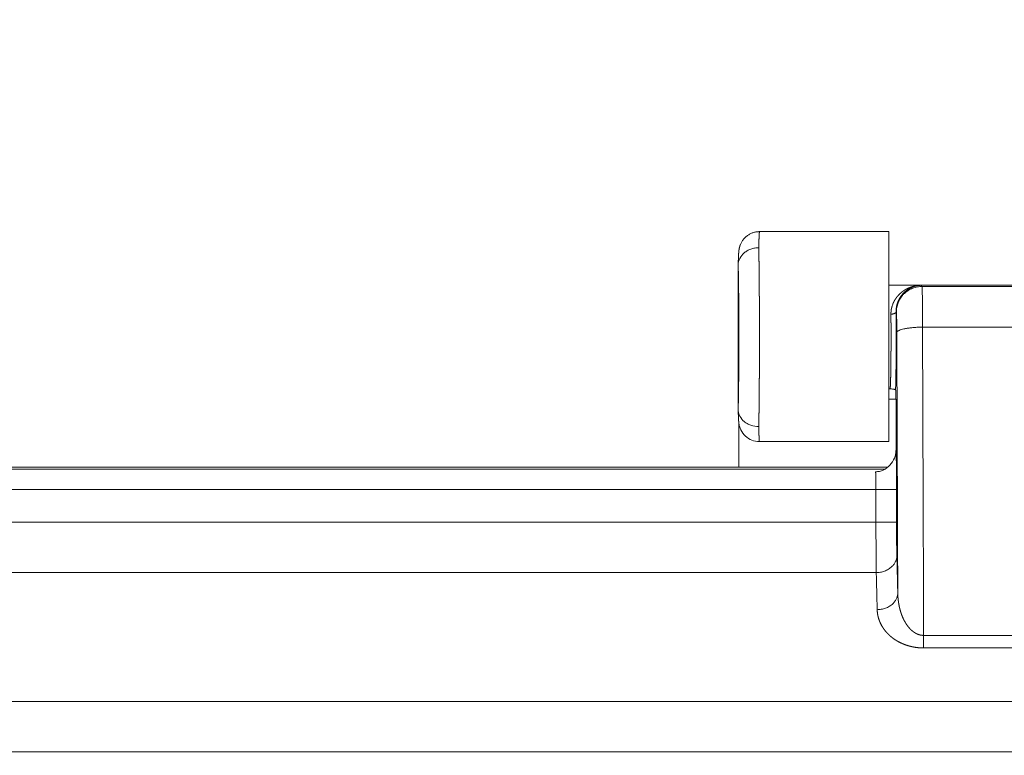
# Model space of a CAD drawing. Units: millimetres. Extents: x -20 to 230, y -20 to 317.
# Drawn here: x 75 to 86, y 198 to 207 of the extents above; entities that cross this region are included whole.
import ezdxf

# ---------------------------------------------------------------- set-up
doc = ezdxf.new("R2010")
doc.units = ezdxf.units.MM
doc.layers.add('기구', color=7, linetype='Continuous')
doc.styles.add('맑은 고딕', font='malgun.ttf')
doc.dimstyles.new('ISO-25', dxfattribs={"dimtxt": 2.5, "dimasz": 2.5, "dimexe": 1.25, "dimexo": 0.625, "dimtad": 1, "dimtxsty": 'Standard', "dimcen": 2.5, "dimadec": 0, "dimazin": 0, "dimtfac": 1, "dimtmove": 0, "dimatfit": 3, "dimfxl": 1, "dimarcsym": 0})

# ---------------------------------------------------------------- blocks, each defined once
blk = doc.blocks.new('_Oblique')
at = {"color": 0, "linetype": 'ByBlock', "lineweight": -2}
blk.add_line((-0.5, -0.5), (0.5, 0.5), dxfattribs=at)
blk = doc.blocks.new('*D35')
at = {"layer": 'Defpoints', "color": 0, "transparency": 16777216}
for p in [(95.88767288720658, 231.3413933335103), (32.74573709860772, 198.1707984345132), (95.88767288720658, 198.1920848431365)]:
    blk.add_point(p, dxfattribs=at)
at = {"layer": '기구', "color": 0, "lineweight": -2, "transparency": 16777216}
for p, q in [((32.74573709860772, 198.8707984345132), (32.74573709860772, 232.0413933335103)), ((95.88767288720658, 198.8920848431365), (95.88767288720658, 232.0413933335103)), ((32.74573709860772, 231.3413933335103), (95.88767288720658, 231.3413933335103))]:
    blk.add_line(p, q, dxfattribs=at)
at = {"layer": '기구', "color": 0, "lineweight": -2, "transparency": 16777216, "xscale": 1.4, "yscale": 1.4, "zscale": 1.4, "rotation": 180}
blk.add_blockref('_Oblique', (32.74573709860772, 231.3413933335103), dxfattribs=at)
at = {"layer": '기구', "color": 0, "lineweight": -2, "transparency": 16777216, "xscale": 1.4, "yscale": 1.4, "zscale": 1.4}
blk.add_blockref('_Oblique', (95.88767288720658, 231.3413933335103), dxfattribs=at)
at = {"layer": '기구', "color": 3, "transparency": 16777216, "insert": (64.31670499290715, 233.1263457791624), "char_height": 2.1, "attachment_point": 5, "style": '맑은 고딕'}
blk.add_mtext('526', dxfattribs=at)

msp = doc.modelspace()

# ---------------------------------------------------------------- linework, layer by layer
at = {"color": 0, "lineweight": 13}
for points, weights in [([(83.28926334999858, 204.2808892555837), (83.12911729687755, 204.2806657419905), (83.0678226726726, 204.1327137993463)], [1, 0.8318745961095657, 1]), ([(84.88651394007263, 203.3414192442233), (84.8866241664897, 203.6412633263533), (85.18646824861969, 203.6413735527701)], [1, 0.7073666746446541, 1]), ([(85.15967774080059, 203.6542458781973), (85.15831836293421, 203.6542041894513), (85.15695667589864, 203.6542641986816)], [1.000000000001888, 0.9995759564014134, 0.9999999999999998]), ([(85.17305704269472, 203.654784758695), (85.17199120052783, 203.6547844340543), (85.17092538527561, 203.6547765349003)], [1, 0.9999936869176383, 1]), ([(85.95222058204854, 203.654802207281), (85.95214181156973, 203.6550911336129), (85.95185288523726, 203.6551699040876)], [1, 0.8681990025782964, 1]), ([(84.82309906231364, 203.3183266819692), (84.88216521029676, 203.3187354149533), (84.8830899240088, 203.3448432602926)], [1, 0.7126203623284899, 1]), ([(85.1914989477176, 203.1662119501669), (84.89657922249512, 203.165165041986), (84.89154463917055, 203.1038384429215)], [1, 0.71311676094579, 1]), ([(84.88025890250015, 202.4253275653162), (84.88224388686683, 202.419367769143), (84.8822438867445, 202.3054920211456)], [1, 0.725374371036997, 1]), ([(84.88224388673314, 201.7348618993651), (84.88845459824165, 201.6395591707952), (84.88845459826905, 201.271205566549)], [1, 0.7933240835934661, 1]), ([(84.89202735870106, 200.4990859070205), (84.88964906265778, 200.3044378992198), (84.65206391186337, 200.3024894163912)], [1, 0.7106371398576078, 1]), ([(84.66285076240922, 199.8697763845681), (84.90043591320398, 199.8717248673967), (84.90281420924691, 200.0663728751974)], [1, 0.71063713985743, 1])]:
    msp.add_rational_spline(points, weights, degree=2, dxfattribs=at)
for points, weights, degree, knots in [([(83.28963424117694, 204.2808894251265), (83.28887878419164, 204.2789416742608), (83.28812512863738, 204.2734718632488), (83.28737970958821, 204.2645259913285), (83.28639988723114, 204.2517682636162), (83.2856471885417, 204.2389951233245), (83.28512185177385, 204.2262106135758), (83.28425499473849, 204.2064014528448), (83.2835331153982, 204.1865864792086), (83.28295625240742, 204.1667667537042), (83.28222197612797, 204.142065908904), (83.28158366954847, 204.1173623978138), (83.28104134230364, 204.0926565933004)], [1, 0.9999999998823879, 0.9999999997647763, 0.999999999647168, 0.9998944885857332, 0.9998944885857323, 0.999999999647168, 0.9999821505716185, 0.9999821505716185, 0.999999999647168, 0.9999949684088378, 0.9999949684088382, 0.999999999647168], 3, [16.54530275773869, 16.54530275773869, 16.54530275773869, 16.54530275773869, 17.90789562513888, 17.90789562513888, 17.90789562513888, 18.22776121577843, 18.22776121577843, 18.22776121577843, 18.72345975857381, 18.72345975857381, 18.72345975857381, 19.3412521099399, 19.3412521099399, 19.3412521099399, 19.3412521099399]), ([(83.04125315161434, 203.9003889110093), (83.04178849759921, 203.9196447309025), (83.04241250165944, 203.9388978816585), (83.04312515056483, 203.9581479550773), (83.04375521440568, 203.9755987319949), (83.04454679594676, 203.9930429285694), (83.04549982735205, 204.0104790498875), (83.04615157202386, 204.0245378583563), (83.04720334430579, 204.038572410068), (83.04865429136055, 204.0525713250016), (83.04905685795973, 204.0564791910018), (83.04984354742294, 204.063563241795), (83.05189761926965, 204.0775712443051), (83.05642420495985, 204.1007920894438), (83.06268351645019, 204.1203231521045), (83.06782287804015, 204.1327137143481)], [1, 0.9999929327702377, 0.9999929327702376, 1, 0.999971434361826, 0.9999714343618278, 1, 0.9997297141868378, 0.9997297141868385, 1, 1, 1, 1, 1, 1, 1], 3, [0, 0, 0, 0, 0.4815798042831468, 0.4815798042831468, 0.4815798042831468, 0.9181272566107258, 0.9181272566107258, 0.9181272566107258, 1.269927384239709, 1.269927384239709, 1.269927384239709, 1.368151086773543, 1.448072305152704, 1.623858905870062, 1.959190019512873, 1.959190019512873, 1.959190019512873, 1.959190019512873]), ([(83.28104134228636, 202.0056006551631), (83.28163363822034, 202.0323295472048), (83.28216284094526, 202.0590597628547), (83.28262894751299, 202.0857911531838), (83.28324686781298, 202.1211835278153), (83.28379424222067, 202.1565770637905), (83.28427106856077, 202.1919716204937), (83.28481263492279, 202.2320514476456), (83.28529192992153, 202.2721320678373), (83.28570895239909, 202.3122133843186), (83.28615148675863, 202.354424240827), (83.28655594429745, 202.3986552225753), (83.28691901115462, 202.4445439296031), (83.2872820780118, 202.4904326366308), (83.28760375092918, 202.5379786571649), (83.28788139432766, 202.5867924299675), (83.28815903772636, 202.6356062027702), (83.28839264911483, 202.6856872898212), (83.28858031443121, 202.7366253591922), (83.28876797974738, 202.7875634285637), (83.28890969731049, 202.8393580231735), (83.28900430597707, 202.8915847717248), (83.28909891464389, 202.9438115202766), (83.2891464135646, 202.9964699541233), (83.28914641356494, 203.0491286242313), (83.28914641356539, 203.101787294339), (83.28909891464434, 203.1544457281861), (83.2890043059798, 203.2066724767374), (83.28890969731503, 203.2588992252887), (83.28876797975306, 203.3106938198986), (83.28858031443622, 203.36163188927), (83.2883926491196, 203.4125699586411), (83.28815903773295, 203.462651045692), (83.28788139433539, 203.5114648184951), (83.2876037509377, 203.5602785912982), (83.28728207802135, 203.6078246118319), (83.28691901116474, 203.6537133188596), (83.28655594430813, 203.6996020258874), (83.28615148676897, 203.7438330076361), (83.28570895241103, 203.7860438641446), (83.28529192993506, 203.8261251806258), (83.28481263493711, 203.8662058008175), (83.28427106857464, 203.9062856279695), (83.28379424223533, 203.9416801846727), (83.28324686782832, 203.9770737206479), (83.28262894752868, 204.0124660952798), (83.28216284097005, 204.0391974856088), (83.28163363824535, 204.0659277012592), (83.28104134230364, 204.0926565933004)], [1, 0.9999981427945404, 0.9999981427945405, 1, 0.9999986756946713, 0.9999986756946714, 1, 0.999999195372323, 0.9999991953723224, 1, 0.999999999998892, 0.9999999999978797, 0.9999999999969713, 0.9999999999960629, 0.9999999999952582, 0.9999999999945639, 0.9999999999938693, 0.9999999999932849, 0.999999999992816, 0.9999999999923468, 0.9999999999919926, 0.9999999999917561, 0.9999999999915197, 0.9999999999914009, 0.9999999999914009, 0.9999999999914009, 0.9999999999915197, 0.9999999999917559, 0.9999999999919924, 0.999999999992347, 0.999999999992816, 0.9999999999932849, 0.9999999999938693, 0.9999999999945637, 0.9999999999952582, 0.9999999999960627, 0.9999999999969713, 0.9999999999978797, 0.999999999998892, 0.9999999999999998, 0.9999991953723055, 0.9999991953723062, 0.9999999999999998, 0.9999986756946733, 0.9999986756946732, 0.9999999999999998, 0.9999981427940459, 0.999998142794046, 0.9999999999999998], 3, [0, 0, 0, 0, 0.6683857216912756, 0.6683857216912756, 0.6683857216912756, 1.553329345677161, 1.553329345677161, 1.553329345677161, 2.555416089007383, 2.555416089007383, 2.555416089007383, 3.857928565968777, 3.857928565968777, 3.857928565968777, 5.160441042930167, 5.160441042930167, 5.160441042930167, 6.462953519891556, 6.462953519891556, 6.462953519891556, 7.765465996852846, 7.765465996852846, 7.765465996852846, 9.067978473814243, 9.067978473814243, 9.067978473814243, 10.37049095077564, 10.37049095077564, 10.37049095077564, 11.67300342773702, 11.67300342773702, 11.67300342773702, 12.97551590469842, 12.97551590469842, 12.97551590469842, 14.2780283816598, 14.2780283816598, 14.2780283816598, 15.5805408586212, 15.5805408586212, 15.5805408586212, 16.58262760195373, 16.58262760195373, 16.58262760195373, 17.4675712259411, 17.4675712259411, 17.4675712259411, 18.1359569476348, 18.1359569476348, 18.1359569476348, 18.1359569476348]), ([(83.04102557316821, 203.891342647192), (83.04163953271348, 203.8691933355922), (83.04218617682193, 203.8470422604295), (83.04266550044417, 203.8248896262853), (83.04328341142616, 203.7963891721412), (83.04383078627006, 203.767887276043), (83.04430762162417, 203.7393841125614), (83.04484918308924, 203.7071087699999), (83.04532847833468, 203.674832442725), (83.04574550557697, 203.642555250862), (83.04618803997107, 203.6085634907924), (83.04659249754206, 203.5729449546245), (83.04695556442789, 203.5359914775297), (83.04731863131349, 203.4990380004393), (83.04764030425588, 203.4607499140157), (83.04791794767539, 203.4214409259932), (83.04819559109467, 203.3821319379737), (83.04842920249996, 203.3418024010867), (83.04861686783102, 203.3007827493855), (83.04880453316184, 203.2597630976865), (83.0489462507345, 203.2180536992545), (83.04904085940655, 203.1759962938328), (83.04913546807904, 203.133938888413), (83.04918296700237, 203.0915338533973), (83.04918296700112, 203.0491286281241), (83.04918296699987, 203.0067234028515), (83.04913546807381, 202.9643183678353), (83.04904085939881, 202.9222609624154), (83.04894625072404, 202.8802035569938), (83.04880453314888, 202.8384941585618), (83.04861686781521, 202.7974745068632), (83.04842920248177, 202.7564548551616), (83.04819559107409, 202.7161253182741), (83.04791794765231, 202.6768163302555), (83.04764030423019, 202.6375073422334), (83.04731863128552, 202.5992192558098), (83.04695556439776, 202.5622657787194), (83.04659249750955, 202.5253123016242), (83.04618803993606, 202.4896937654563), (83.04574550554014, 202.4557020053866), (83.04532847829614, 202.4234248135237), (83.04484918304843, 202.3911484862493), (83.0443076215812, 202.3588731436878), (83.04383078622561, 202.3303699802061), (83.04328341137955, 202.3018680841084), (83.04266550039608, 202.2733676299638), (83.0421861766016, 202.251214987284), (83.04163953225327, 202.2290639035862), (83.04102557239946, 202.2069145834543)], [1, 0.9999969214086816, 0.999996921408681, 1, 0.9999979583753688, 0.9999979583753686, 1, 0.9999987594097373, 0.9999987594097367, 1, 1.000000000075919, 1.000000000145282, 1.00000000020753, 1.000000000269779, 1.000000000324915, 1.000000000372494, 1.000000000420074, 1.000000000460099, 1.000000000492248, 1.000000000524397, 1.000000000548671, 1.000000000564875, 1.00000000058108, 1.000000000589214, 1.000000000589214, 1.000000000589214, 1.00000000058108, 1.000000000564875, 1.000000000548671, 1.000000000524398, 1.000000000492248, 1.000000000460099, 1.000000000420074, 1.000000000372494, 1.000000000324915, 1.000000000269779, 1.00000000020753, 1.000000000145282, 1.000000000075919, 1, 0.9999987594097361, 0.9999987594097348, 1, 0.9999979583753671, 0.9999979583753671, 1, 0.9999969214048312, 0.9999969214048309, 1], 3, [0, 0, 0, 0, 0.5539446267258543, 0.5539446267258543, 0.5539446267258543, 1.266622692751848, 1.266622692751848, 1.266622692751848, 2.073619336793986, 2.073619336793986, 2.073619336793986, 3.122432276884645, 3.122432276884645, 3.122432276884645, 4.171245216975308, 4.171245216975308, 4.171245216975308, 5.220058157065978, 5.220058157065978, 5.220058157065978, 6.268871097156641, 6.268871097156641, 6.268871097156641, 7.317684037247297, 7.317684037247297, 7.317684037247297, 8.36649697733796, 8.36649697733796, 8.36649697733796, 9.415309917428544, 9.415309917428544, 9.415309917428544, 10.46412285751921, 10.46412285751921, 10.46412285751921, 11.51293579760987, 11.51293579760987, 11.51293579760987, 12.56174873770053, 12.56174873770053, 12.56174873770053, 13.36874538174172, 13.36874538174172, 13.36874538174172, 14.08142344776672, 14.08142344776672, 14.08142344776672, 14.63536828793534, 14.63536828793534, 14.63536828793534, 14.63536828793534]), ([(84.82309906231364, 203.3183266819692), (84.82297041060053, 203.3318827965516), (84.82373714874063, 203.3454178217257), (84.82539593014246, 203.358872681), (84.82697969678259, 203.3717314023422), (84.82936371955122, 203.3844660584727), (84.8325386841783, 203.3970268956633), (84.83408601010296, 203.4031528120331), (84.8358172771226, 203.4092293063675), (84.83773091200896, 203.415250856866), (84.83868127077187, 203.4182418067507), (84.83967339136677, 203.4212097029188), (84.84070629114137, 203.4241547083822), (84.8412227410289, 203.4256272111137), (84.84174938732042, 203.4270939906302), (84.84228611607352, 203.4285550641709), (84.84282284482686, 203.4300161377116), (84.84337005767463, 203.4314725390105), (84.84392613315538, 203.4329203786432), (84.84827390884709, 203.4442365304706), (84.85325425500434, 203.4552888875853), (84.85885125261632, 203.4660421226041), (84.86423282713929, 203.4763844957873), (84.87015701341272, 203.4864259122419), (84.87660703152767, 203.4961379302466), (84.8828789827952, 203.5055836354284), (84.8896209587922, 203.5146998012199), (84.89681567860418, 203.5234630612246), (84.90035737339167, 203.5277784537932), (84.9040038029267, 203.5320057184688), (84.90775277512046, 203.536142313987), (84.90961954540262, 203.5382022947315), (84.91150792865267, 203.5402358580987), (84.91341744946033, 203.5422432583522), (84.91532697026798, 203.5442506586053), (84.91725409630692, 203.5462281349318), (84.91919511259255, 203.5481732851505), (84.92684373361965, 203.5558363427588), (84.93483916653383, 203.5631368158963), (84.94316424061401, 203.5700590263147), (84.95127796374356, 203.5768065703273), (84.95968267934325, 203.5831879971989), (84.96836188027214, 203.5891907735947), (84.97688125850289, 203.5950837976079), (84.98564489688545, 203.6006070375778), (84.99463675547315, 203.6057503844058), (85.00351756448651, 203.6108308330093), (85.01260227374189, 203.6155369762811), (85.02187511602108, 203.6198606463437), (85.03108460138185, 203.6241553109662), (85.04046203082078, 203.6280697179386), (85.04999171143197, 203.6315973165938), (85.05236950767755, 203.6324777213347), (85.05475654372015, 203.6333340407899), (85.05714759601176, 203.6341645962991), (85.05953864830326, 203.6349951518087), (85.06193465920433, 203.635800309585), (85.06433549973383, 203.6365802928482), (85.06912659236684, 203.6381367776455), (85.07394796982192, 203.6395967546918), (85.07879768834334, 203.6409596353929), (85.08845588387078, 203.6436739504296), (85.09821459728403, 203.6460011288671), (85.1080583172826, 203.6479374716974), (85.11297523048881, 203.6489048894633), (85.11791042106552, 203.6497742723385), (85.1228619345635, 203.6505452760269), (85.12782653338866, 203.6513184961315), (85.1328056322011, 203.6519920581861), (85.13779723069626, 203.6525656915949), (85.14030241094906, 203.6528535665859), (85.1428174425123, 203.6531170251708), (85.14535109320957, 203.6533559806918), (85.14788474390696, 203.6535949362129), (85.15043507787198, 203.6538093720832), (85.1530271196574, 203.6539988442735), (85.15432314054999, 203.6540935803687), (85.15562988670183, 203.6541820794448), (85.15695667590091, 203.6542641986811), (85.15828346510023, 203.6543463179175), (85.15962942303838, 203.6544220935243), (85.16101774768697, 203.6544910836457), (85.16168186155812, 203.6545240855061), (85.16235505996747, 203.6545554893183), (85.16304291464905, 203.6545851760997)], [1, 0.9985450958961511, 0.998545095896151, 1, 0.9986976816791733, 0.998697681679173, 1, 0.9996970950851642, 0.9996970950851639, 1, 1.000000000004581, 1.000000000009193, 1.00000000001383, 1.000000000016148, 1.000000000018473, 1.000000000020803, 1.000000000023134, 1.000000000025472, 1.00000000002781, 0.9989345445461288, 0.9989345445461285, 1.00000000002781, 0.9990558530003631, 0.9990558530003631, 1.00000000002781, 0.9991456058678914, 0.9991456058678905, 1.00000000002781, 0.9997996132423839, 0.9997996132423839, 1.00000000002781, 1.000000000031947, 1.00000000003605, 1.000000000040117, 1.000000000044185, 1.00000000004821, 1.000000000052184, 0.9992841446713978, 0.9992841446713984, 1.000000000052184, 0.9993453223138111, 0.9993453223138111, 1.000000000052184, 0.999389905410745, 0.999389905410744, 1.000000000052184, 0.9994214741813998, 0.9994214741813999, 1.000000000052184, 0.9994421746256479, 0.9994421746256482, 1.000000000052184, 1.000000000054112, 1.000000000055985, 1.000000000057801, 1.000000000059616, 1.000000000061374, 1.000000000063075, 0.9998656155119741, 0.9998656155119742, 1.000000000063075, 0.9994701726811149, 0.999470172681115, 1.000000000063075, 0.9998679924070313, 0.999867992407031, 1.000000000063075, 0.9998660866559623, 0.999866086655962, 1.000000000063075, 1.000000000063631, 1.00000000006413, 1.00000000006457, 1.000000000065011, 1.000000000065394, 1.000000000065718, 1.000000000065881, 1.000000000066028, 1.000000000066161, 1.000000000066295, 1.000000000066414, 1.000000000066517, 1.000000000066567, 1.000000000066613, 1.000000000066656], 3, [0, 0, 0, 0, 0.3386714357437223, 0.3386714357437223, 0.3386714357437223, 0.6623576147134578, 0.6623576147134578, 0.6623576147134578, 0.8202914933804064, 0.8202914933804064, 0.8202914933804064, 0.8203889981492206, 0.8203889981492206, 0.8203889981492206, 0.8204377505336277, 0.8204377505336277, 0.8204377505336277, 0.8204865029180348, 0.8204865029180348, 0.8204865029180348, 1.123391028852296, 1.123391028852296, 1.123391028852296, 1.414721677642901, 1.414721677642901, 1.414721677642901, 1.698059886749724, 1.698059886749724, 1.698059886749724, 1.837612675833768, 1.837612675833768, 1.837612675833768, 1.837710180602582, 1.837710180602582, 1.837710180602582, 1.837807685371396, 1.837807685371396, 1.837807685371396, 2.108385690736438, 2.108385690736438, 2.108385690736438, 2.372119623823858, 2.372119623823858, 2.372119623823858, 2.63101398417458, 2.63101398417458, 2.63101398417458, 2.886722755974344, 2.886722755974344, 2.886722755974344, 3.140692684857094, 3.140692684857094, 3.140692684857094, 3.140790189625908, 3.140790189625908, 3.140790189625908, 3.140887694394722, 3.140887694394722, 3.140887694394722, 3.266818734968039, 3.266818734968039, 3.266818734968039, 3.517561277889532, 3.517561277889532, 3.517561277889532, 3.642832527528884, 3.642832527528884, 3.642832527528884, 3.768435398957254, 3.768435398957254, 3.768435398957254, 3.768532903726068, 3.768532903726068, 3.768532903726068, 3.768630408494882, 3.768630408494882, 3.768630408494882, 3.768679160879289, 3.768679160879289, 3.768679160879289, 3.768727913263696, 3.768727913263696, 3.768727913263696, 3.768751234274936, 3.768751234274936, 3.768751234274936, 3.768751234274936]), ([(85.17092538527561, 203.6547765349003), (85.16601619062078, 203.6546236014221), (85.16540484183031, 203.654594869532), (85.1648067417184, 203.6545643768231), (85.1642086416067, 203.6545338841142), (85.16362416255686, 203.6545016200873), (85.16304798357794, 203.6544677270232), (85.16189562562033, 203.6543999408959), (85.16077867508045, 203.6543258368331), (85.1596777407982, 203.6542458781969), (85.15857680651595, 203.6541659195607), (85.15749262082511, 203.6540800701121), (85.15641739710873, 203.6539884820296), (85.15426694967562, 203.6538053058648), (85.15215135481856, 203.6535991629294), (85.15004969389986, 203.6533705244306), (85.14794803298116, 203.6531418859323), (85.1458619215374, 203.6528907650409), (85.14378403394005, 203.652617260079), (85.13964119674574, 203.6520718347949), (85.13551139991716, 203.65143515048), (85.13139665347273, 203.6507075170165), (85.12728665461407, 203.6499808931733), (85.12319348813696, 203.649164767557), (85.1191191028455, 203.6482595287349), (85.11093846686299, 203.6464417748002), (85.10284452318263, 203.6442703443634), (85.09485255478103, 203.6417493375187), (85.09082559344108, 203.6404794341088), (85.08682717778936, 203.6391223252047), (85.08285919604941, 203.6376786516904), (85.08086822926668, 203.6369543210389), (85.07888128198306, 203.6362069314571), (85.0768984618079, 203.635436278306), (85.07491564163286, 203.6346656251548), (85.07293616713321, 203.633871369059), (85.07096437069129, 203.6330550685282), (85.06303701211675, 203.6297727581891), (85.05526041499513, 203.6261476909701), (85.04764939075665, 203.6221867712322), (85.03993286452499, 203.6181712855775), (85.03239975474537, 203.6138214396983), (85.02506454032653, 203.6091455941541), (85.01757975260296, 203.6043748200945), (85.01031378542518, 203.5992769721796), (85.0032809212563, 203.5938620710747), (84.99605512246, 203.5882991872967), (84.98908786925756, 203.5824157166393), (84.98239337314988, 203.5762236599507), (84.97546208089773, 203.5698134087784), (84.9688355349673, 203.5630886023575), (84.96252799558613, 203.5560637123706), (84.96091949122217, 203.5542726155554), (84.95932255038554, 203.5524519142549), (84.95774025441926, 203.5506038236915), (84.95615795845356, 203.548755733128), (84.95459323438206, 203.5468837154664), (84.95304647834439, 203.5449875377607), (84.94993300228555, 203.5411706321453), (84.94691194160066, 203.537280170221), (84.94398503342427, 203.5333183890339), (84.93799855511077, 203.5252153103577), (84.93241477550907, 203.5168296552267), (84.92724700882115, 203.5081814187544), (84.92188433829631, 203.4992087867835), (84.916980799528, 203.4899772285626), (84.91254886133731, 203.4805102182898), (84.90790117732149, 203.4705855122539), (84.90378283680002, 203.4604297243498), (84.90020527926993, 203.4500710642665), (84.89974570764355, 203.448740772907), (84.89929350901878, 203.4474026501887), (84.89885002416997, 203.446060269836), (84.89840653932117, 203.4447178894837), (84.89797143637304, 203.4433703016628), (84.89754481021942, 203.4420174905912), (84.8966915579116, 203.4393118684485), (84.89587220762053, 203.4365853552225), (84.89508757805561, 203.4338378016251), (84.89350558944705, 203.42829822034), (84.89207728922008, 203.4227170370213), (84.89080376833715, 203.417098514677), (84.88818242161278, 203.4055376310584), (84.88622295405901, 203.3938463533008), (84.88493171134041, 203.3820625431811), (84.88357504884459, 203.3697003036519), (84.8829603857804, 203.3572790441097), (84.8830899240088, 203.3448432602926)], [1, 1.000000000000317, 1.000000000000362, 1.000000000000411, 1.00000000000046, 1.000000000000513, 1.00000000000057, 1.000000000000685, 1.000000000000816, 1.000000000000963, 1.00000000000111, 1.000000000001274, 1.000000000001453, 1.000000000001811, 1.000000000002234, 1.000000000002721, 1.000000000003208, 1.000000000003758, 1.000000000004373, 0.9998377629826043, 0.9998377629826046, 1.000000000004373, 0.9998412961829526, 0.9998412961829527, 1.000000000004373, 0.999370600305303, 0.9993706003053031, 1.000000000004373, 0.9998425856693629, 0.9998425856693631, 1.000000000004373, 1.000000000006252, 1.000000000008194, 1.000000000010199, 1.000000000012204, 1.000000000014274, 1.000000000016403, 0.9993651280737651, 0.9993651280737652, 1.000000000016403, 0.9993593213451836, 0.9993593213451831, 1.000000000016403, 0.9993447780764274, 0.9993447780764272, 1.000000000016403, 0.9993200811094358, 0.9993200811094355, 1.000000000016403, 0.9992826716485155, 0.9992826716485154, 1.000000000016403, 1.000000000020794, 1.000000000025239, 1.000000000029733, 1.000000000034226, 1.000000000038758, 1.000000000043328, 0.9998083307169822, 0.999808330716982, 1.000000000043328, 0.9992051858057515, 0.9992051858057511, 1.000000000043328, 0.9991523931064418, 0.9991523931064417, 1.000000000043328, 0.9990741014499116, 0.9990741014499116, 1.000000000043328, 1.000000000045911, 1.000000000048494, 1.000000000051068, 1.000000000053642, 1.000000000056211, 1.000000000058772, 1.000000000063894, 1.000000000068987, 1.000000000074048, 0.9997453941055168, 0.9997453941055162, 1.000000000074048, 0.9989205122355408, 0.9989205122355407, 1.000000000074048, 0.9988059252890102, 0.9988059252890102, 1.000000000074048], 3, [8.80386383548637e-15, 8.80386383548637e-15, 8.80386383548637e-15, 8.80386383548637e-15, 2.43323038317739e-05, 2.43323038317739e-05, 2.43323038317739e-05, 4.866460765474395e-05, 4.866460765474395e-05, 4.866460765474395e-05, 9.73292153006761e-05, 9.73292153006761e-05, 9.73292153006761e-05, 0.000145993822946617, 0.000145993822946617, 0.000145993822946617, 0.0002433230382384893, 0.0002433230382384893, 0.0002433230382384893, 0.0003406522535303713, 0.0003406522535303713, 0.0003406522535303713, 0.1047983899519234, 0.1047983899519234, 0.1047983899519234, 0.2091350486162952, 0.2091350486162952, 0.2091350486162952, 0.4185761163874269, 0.4185761163874269, 0.4185761163874269, 0.5241305778933264, 0.5241305778933264, 0.5241305778933264, 0.5242279071086182, 0.5242279071086182, 0.5242279071086182, 0.5243252363239101, 0.5243252363239101, 0.5243252363239101, 0.7387605432600712, 0.7387605432600712, 0.7387605432600712, 0.9561637490645466, 0.9561637490645466, 0.9561637490645466, 1.177992832018013, 1.177992832018013, 1.177992832018013, 1.405895972706646, 1.405895972706646, 1.405895972706646, 1.641841956429075, 1.641841956429075, 1.641841956429075, 1.641939285644367, 1.641939285644367, 1.641939285644367, 1.642036614859659, 1.642036614859659, 1.642036614859659, 1.765169078879374, 1.765169078879374, 1.765169078879374, 2.016937962779052, 2.016937962779052, 2.016937962779052, 2.27815739858578, 2.27815739858578, 2.27815739858578, 2.552010775899721, 2.552010775899721, 2.552010775899721, 2.552059440507367, 2.552059440507367, 2.552059440507367, 2.552108105115013, 2.552108105115013, 2.552108105115013, 2.552205434330305, 2.552205434330305, 2.552205434330305, 2.696215364280799, 2.696215364280799, 2.696215364280799, 2.992418319196858, 2.992418319196858, 2.992418319196858, 3.303148644342331, 3.303148644342331, 3.303148644342331, 3.303148644342331]), ([(84.824291630159, 203.0515699040878), (84.82429162759524, 203.0666853312785), (84.82428073584617, 203.0818007599627), (84.8242589642033, 203.0968735545086), (84.8242220014348, 203.1224633646127), (84.82415367933675, 203.1479300635194), (84.824054552289, 203.1730670097141), (84.82395542524148, 203.1982039559088), (84.82382549411375, 203.2230109286371), (84.82366581319184, 203.2472866395257), (84.8235061323079, 203.2715623446268), (84.8233167034881, 203.2953065282546), (84.82309906231364, 203.3183266819692)], [1, 1.000000000000375, 1.00000000000075, 1.000000000001126, 1.000000000001126, 1.000000000001126, 1.000000000001126, 1.000000000001126, 1.000000000001127, 1.000000000001127, 1.000000000000751, 1.000000000000375, 1], 3, [-31.55198397177963, -31.55198397177963, -31.55198397177963, -31.55198397177963, -31.17141633335726, -31.17141633335726, -31.17141633335726, -30.52530830279844, -30.52530830279844, -30.52530830279844, -29.87920027223962, -29.87920027223962, -29.87920027223962, -29.23309239572492, -29.23309239572492, -29.23309239572492, -29.23309239572492]), ([(84.8830899240088, 203.3448432602926), (84.88430698515447, 203.1982091065228), (84.88428249191043, 203.0515699040913), (84.88428249198068, 202.6017272055991), (84.87698867151414, 202.4351462362952)], [1, 0.9999910391244103, 1, 0.8277407132437163, 1], 2, [0, 0, 0, 2.443972141069145, 2.443972141069145, 8.946319190884452, 8.946319190884452, 8.946319190884452]), ([(84.8127084490726, 202.4479699205509), (84.81315391692362, 202.4479702004397), (84.81359938257299, 202.4493104661225), (84.81404188851127, 202.4519827505546), (84.81470565128177, 202.4565321981768), (84.8151901527707, 202.4611042122831), (84.8154946447545, 202.4656917322357), (84.81606842164445, 202.4734275159045), (84.81653761425298, 202.4811703466002), (84.81690213690388, 202.4889188104562), (84.81742340933567, 202.4997049048265), (84.81786987053567, 202.5104943547249), (84.81824149903389, 202.5212866412746), (84.81867414363956, 202.5335449454852), (84.81909176419458, 202.5472429081059), (84.81949097205018, 202.5622693813291), (84.81989017990611, 202.5772958545526), (84.82027097155571, 202.5936507064159), (84.82063025718526, 202.6112012306194), (84.82098954281457, 202.6287517548234), (84.8213273192697, 202.647497797238), (84.82164084576732, 202.667287249001), (84.82195437226517, 202.6870767007641), (84.82224364605429, 202.7079093880839), (84.8225063199128, 202.7296162706749), (84.82276899377132, 202.7513231532658), (84.82300506539184, 202.7739040404964), (84.82321261924687, 202.7971757068628), (84.82342017310191, 202.8204473732293), (84.82359920736815, 202.84440961436), (84.82374826932698, 202.8688679961869), (84.82389733128582, 202.8933263780137), (84.82401641963077, 202.9182806857444), (84.82410456805474, 202.9435284355), (84.82419271647916, 202.9687761852561), (84.82424992420897, 202.9943171553092), (84.82427572705012, 203.0199441014969), (84.82428633161805, 203.0304763794103), (84.8242916316027, 203.0410231413891), (84.824291630159, 203.0515699040873)], [1, 1.000000000000382, 1.000000000000765, 1.000000000001147, 0.9994852277302414, 0.999485227730242, 1.000000000001147, 0.9999391322041504, 0.9999391322041501, 1.000000000001147, 0.999983969629131, 0.9999839696291308, 1.000000000001147, 1.000000000001146, 1.000000000001145, 1.000000000001144, 1.000000000001143, 1.000000000001143, 1.000000000001142, 1.000000000001141, 1.00000000000114, 1.00000000000114, 1.000000000001139, 1.000000000001138, 1.000000000001138, 1.000000000001138, 1.000000000001137, 1.000000000001136, 1.000000000001136, 1.000000000001136, 1.000000000001135, 1.000000000001135, 1.000000000001135, 1.000000000001134, 1.000000000001134, 1.000000000001134, 1.000000000001134, 1.000000000000759, 1.000000000000384, 1.000000000000009], 3, [-39.50916438295372, -39.50916438295372, -39.50916438295372, -39.50916438295372, -38.92471270006311, -38.92471270006311, -38.92471270006311, -38.8098019396967, -38.8098019396967, -38.8098019396967, -38.61588200398588, -38.61588200398588, -38.61588200398588, -38.34591709031534, -38.34591709031534, -38.34591709031534, -37.69980905975652, -37.69980905975652, -37.69980905975652, -37.0537010291977, -37.0537010291977, -37.0537010291977, -36.40759299863888, -36.40759299863888, -36.40759299863888, -35.76148496808005, -35.76148496808005, -35.76148496808005, -35.11537693752124, -35.11537693752124, -35.11537693752124, -34.46926890696241, -34.46926890696241, -34.46926890696241, -33.82316087640359, -33.82316087640359, -33.82316087640359, -33.17705284584477, -33.17705284584477, -33.17705284584477, -32.91151245370833, -32.91151245370833, -32.91151245370833, -32.91151245370833]), ([(83.0478670846046, 202.0537901134865), (83.04729958781707, 202.060248960834), (83.04680722632258, 202.0667139698691), (83.04639006668424, 202.0731842665782), (83.04560551379325, 202.085232499419), (83.04494312713985, 202.0972880658411), (83.04440297478436, 202.1093497271387), (83.04373264848653, 202.1240486839381), (83.0431459131986, 202.1387512146745), (83.04264278789162, 202.1534568439801), (83.04211844533631, 202.1685155866525), (83.04161376493255, 202.1848235373727), (83.04112570662221, 202.2024217296516)], [1, 0.9999549362030478, 0.9999549362030474, 1, 0.9999657501260766, 0.9999657501260764, 1, 0.9999892225562015, 0.9999892225562017, 1, 1, 1, 1], 3, [0, 0, 0, 0, 0.1620896110708762, 0.1620896110708762, 0.1620896110708762, 0.4639281906665662, 0.4639281906665662, 0.4639281906665662, 0.8317820466088799, 0.8317820466088799, 0.8317820466088799, 1.641831557768514, 1.641831557768514, 1.641831557768514, 1.641831557768514]), ([(83.28758189619782, 201.831392168538), (83.28686167313265, 201.83990859501), (83.28628816257435, 201.8484361577782), (83.28586153448816, 201.856972329613), (83.28518673263363, 201.8699400633305), (83.28461503300139, 201.8829127513649), (83.2841464717161, 201.895889573997), (83.28351883920448, 201.9130096393854), (83.28296915471367, 201.9301323847385), (83.28249742963669, 201.9472574551596), (83.28199925492356, 201.96502411791), (83.28151314124739, 201.9845022131091), (83.28104134228636, 202.0056006551631)], [1, 0.9999012133334657, 0.999901213333464, 1, 0.9999789373086744, 0.9999789373086736, 1, 0.999993091116691, 0.9999930911166908, 1, 1.000000000059379, 1.000000000118761, 1.000000000178147], 3, [0, 0, 0, 0, 0.2136601051053716, 0.2136601051053716, 0.2136601051053716, 0.5382886656917998, 0.5382886656917998, 0.5382886656917998, 0.9665763419227984, 0.9665763419227984, 0.9665763419227984, 1.954350914811428, 1.954350914811428, 1.954350914811428, 1.954350914811428]), ([(84.64849115181244, 201.271205566549), (84.6484911536071, 201.2843751334425), (84.6484532269883, 201.297544383025), (84.64837788547004, 201.3105358287611), (84.64830254393382, 201.3235272775951), (84.6481897893151, 201.3363405318051), (84.64804114321839, 201.3488026787591), (84.64789249712192, 201.3612648257134), (84.64770796317282, 201.37337556152), (84.64749003162353, 201.3849714539123), (84.64727210007413, 201.396567346304), (84.64702077623906, 201.4076481125135), (84.64673945169113, 201.4180642195317), (84.64645812714332, 201.42848032655), (84.64614680874024, 201.4382315203796), (84.6458096976711, 201.4471862103597), (84.64550971027995, 201.4553101299087), (84.64514844031476, 201.4634315549858), (84.64472590833896, 201.4715500233143), (84.64458722382881, 201.4741703154231), (84.64444581303303, 201.4766721705808), (84.64430193523697, 201.4790515506136)], [1, 0.9999999980709274, 0.9999999961412951, 0.999999994211112, 0.9999999942100017, 0.9999999942083398, 0.9999999942061485, 0.9999999942039572, 0.9999999942012363, 0.9999999941980217, 0.999999994194807, 0.9999999941910992, 0.9999999941869464, 0.9999999941827935, 0.9999999941781957, 0.9999999941732147, 0.9999810206189047, 0.9999810206189041, 0.9999999941732147, 0.999999996120857, 0.9999999980684586, 1.000000000016023], 3, [-12.5701981614373, -12.5701981614373, -12.5701981614373, -12.5701981614373, -12.24468862570444, -12.24468862570444, -12.24468862570444, -11.91917901236405, -11.91917901236405, -11.91917901236405, -11.59366939902367, -11.59366939902367, -11.59366939902367, -11.26815978568328, -11.26815978568328, -11.26815978568328, -10.9426501723429, -10.9426501723429, -10.9426501723429, -10.73941569055046, -10.73941569055046, -10.73941569055046, -10.62178887840612, -10.62178887840612, -10.62178887840612, -10.62178887840612]), ([(84.90281420924691, 200.0663728751974), (84.90316361730436, 200.0419281775032), (84.90492750746932, 200.0175446990218), (84.9066781880532, 199.99332495447), (84.90984694540055, 199.9692496583023), (84.91297395917115, 199.9454805613511), (84.91752616957376, 199.9219428136796), (84.92199188257075, 199.8988441931967), (84.92789282240017, 199.8760699145047), (84.93364746097029, 199.8538535263616), (84.94084922396098, 199.8320631987586), (84.94783164449711, 199.8109305561211), (84.95627329239562, 199.7903373202861), (84.9644120097986, 199.7704776085919), (84.97401969422162, 199.7512854417118), (84.98323422339388, 199.7328735948331), (84.99392121373967, 199.7152755298629), (85.00412377959333, 199.6984705970698), (85.01579032862708, 199.6826468885968), (85.02688797005453, 199.6675909075244), (85.03942097686763, 199.6537069617044), (85.05131796370927, 199.6405246659537), (85.06459049837531, 199.6287284360178), (85.0771907279235, 199.6175282146979), (85.09106173301029, 199.6079466720165), (85.10427032385644, 199.5988231010257), (85.11858525522473, 199.5915574861381), (85.1323080403348, 199.5845951696022), (85.14690172427697, 199.5797153056976), (85.16104133173155, 199.5749924880487), (85.17574432787421, 199.5725317137915), (85.19019296022259, 199.5701207148669), (85.20484129621343, 199.5700743979075)], [1, 0.9995806750706586, 1, 0.9995691920629706, 1, 0.9995465012335787, 1, 0.9995109198692418, 1, 0.9994597537223711, 1, 0.9993890483886394, 1, 0.9992932763002593, 1, 0.9991650328409258, 1, 0.998994946726752, 1, 0.998772278898049, 1, 0.9984871308272603, 1, 0.9981356517347105, 1, 0.9977293420463474, 1, 0.9973066996852, 1, 0.9969387054312869, 1, 0.9967139421002207, 1], 2, [0, 0, 0, 0.4073393280395408, 0.4073393280395408, 0.8119386518158873, 0.8119386518158873, 1.211382939452196, 1.211382939452196, 1.603360806180633, 1.603360806180633, 1.985716221405619, 1.985716221405619, 2.356503402929682, 2.356503402929682, 2.714046257016766, 2.714046257016766, 3.057003874661138, 3.057003874661138, 3.38444352077768, 3.38444352077768, 3.695921877380108, 3.695921877380108, 3.991573331580585, 3.991573331580585, 4.272199761786647, 4.272199761786647, 4.539348420805783, 4.539348420805783, 4.795353214355301, 4.795353214355301, 5.043303983723871, 5.043303983723871, 5.286908770288614, 5.286908770288614, 5.286908770288614]), ([(85.20484129621343, 199.4233767130743), (85.17861454347315, 199.4233765713669), (85.15247522556535, 199.4255163420614), (85.12639763605694, 199.427650374137), (85.1005827730745, 199.4319150683409), (85.07489804951149, 199.4361575857158), (85.04965289604081, 199.442512599832), (85.0245996812854, 199.4488186362928), (85.00016548188421, 199.4572090811585), (84.975975230171, 199.4655151281338), (84.95258682640008, 199.4758660345367), (84.92948180917472, 199.4860909505907), (84.90736524008037, 199.4983076645831), (84.88555672123141, 199.510353738165), (84.86492682390258, 199.5243225147516), (84.8446134375198, 199.5380766468067), (84.82567145438804, 199.5536654597814), (84.80703781054524, 199.5690004178819), (84.78996901576, 199.5860600153975), (84.77318454337842, 199.6028356963147), (84.75815591470439, 199.6212009434828), (84.74337392321524, 199.639265571675), (84.73053191057454, 199.6587571281913), (84.71788881458735, 199.6779483213121), (84.70735729090381, 199.6983746958913), (84.69697190102613, 199.7185203542496), (84.68885041884403, 199.7396803495421), (84.68082317162327, 199.7605993800265), (84.675185675634, 199.7822848860918), (84.66959767682783, 199.8037878474786), (84.66649181749244, 199.825786863748), (84.66340362256472, 199.8476766981055), (84.66285076240922, 199.8697763845681)], [1, 0.9991660912828919, 1, 0.9991581357073612, 1, 0.999140873939319, 1, 0.9991141325929391, 1, 0.9990777016260518, 1, 0.9990314152150584, 1, 0.9989752731159983, 1, 0.9989096092078751, 1, 0.9988353066107225, 1, 0.9987540431492423, 1, 0.9986685250240874, 1, 0.9985826333657616, 1, 0.9985013807044018, 1, 0.9984305756874706, 1, 0.99837615146429, 1, 0.9983432314755223, 1], 2, [0, 0, 0, 0.4368694768892039, 0.4368694768892039, 0.8727040343185233, 0.8727040343185233, 1.306334602120581, 1.306334602120581, 1.736657913983353, 1.736657913983353, 2.162671176610563, 2.162671176610563, 2.583505766898873, 2.583505766898873, 2.998459352560873, 2.998459352560873, 3.407025579674745, 3.407025579674745, 3.808920147021055, 3.808920147021055, 4.204101711549354, 4.204101711549354, 4.592785693505069, 4.592785693505069, 4.97544876975153, 4.97544876975153, 5.352821803230336, 5.352821803230336, 5.725869324970374, 5.725869324970374, 6.095754600585936, 6.095754600585936, 6.46379079356654, 6.46379079356654, 6.46379079356654])]:
    msp.add_rational_spline(points, weights, degree=degree, knots=knots, dxfattribs=at)
for points, degree in [([(83.28963424117694, 204.2808894251265), (83.28951060606812, 204.2808894251278), (83.28938696624152, 204.2808893686163), (83.28926334999858, 204.2808892555837)], 3), ([(84.8001092089961, 204.2808894279842), (84.04487172508664, 204.2808894265553), (83.28963424117694, 204.2808894251265)], 2), ([(84.8001092089961, 204.2808894279842), (84.80010920899588, 203.0561407979012), (84.80010920899565, 201.8313921678181)], 2), ([(83.04100478353985, 202.2114389228058), (83.04100478353985, 203.0491286281259), (83.04100478353985, 203.8868183334459)], 2), ([(85.95185288523726, 203.6551699040876), (85.37598104711674, 203.6551699040876), (84.8001092089961, 203.6551699040876)], 2), ([(85.18646824861969, 203.6413735527701), (85.1797626456572, 203.6480791557325), (85.17305704269472, 203.654784758695)], 2), ([(85.17305704269472, 203.654784758695), (85.41745192579276, 203.654784758695), (85.6618468088908, 203.654784758695)], 2), ([(87.1050006651534, 203.6413735527701), (86.14573445688654, 203.6413735527701), (85.18646824861969, 203.6413735527701)], 2), ([(85.6618468088908, 203.6548035947343), (85.80703369546961, 203.6548029010079), (85.95222058204854, 203.654802207281)], 2), ([(85.95185288523726, 203.6551699040876), (86.14573445713188, 203.6551699040876), (86.33961602902639, 203.6551699040876)], 2), ([(84.88651394007263, 203.3414192442233), (84.88480193204089, 203.343131252258), (84.8830899240088, 203.3448432602926)], 2), ([(84.90281420924691, 200.0663728751974), (84.89717942420873, 201.5851056590595), (84.89154463917055, 203.1038384429215)], 2), ([(85.20484129621343, 199.5700743979071), (85.19817012196529, 201.3681431740372), (85.1914989477176, 203.1662119501669)], 2), ([(87.09996996605548, 203.1662119501669), (86.14573445688654, 203.1662119501669), (85.1914989477176, 203.1662119501669)], 2), ([(84.8127084490726, 202.4479699040875), (84.80640882903424, 202.4479699040875), (84.80010920899565, 202.4479699040875)], 2), ([(84.87698867151414, 202.4351462362952), (84.87862378700709, 202.4302369008057), (84.88025890250015, 202.4253275653162)], 2), ([(84.80010920899565, 202.3246380847695), (84.8411631316709, 202.3246380847695), (84.88221705434592, 202.3246380847695)], 2), ([(84.8822438867445, 202.3054920211456), (84.88224388673882, 202.0201769602553), (84.88224388673314, 201.7348618993651)], 2), ([(83.04689738598938, 201.5335779873108), (83.04689738600825, 201.7997153558607), (83.0468973860269, 202.06585272441)], 2), ([(83.28758189619782, 201.831392168538), (84.04384555259674, 201.8313921681778), (84.80010920899565, 201.8313921678181)], 2), ([(63.50371395497416, 201.5331196068055), (74.14573692509896, 201.5331196068055), (84.78775989522399, 201.5331196068055)], 2), ([(84.7554693709335, 201.5102922940909), (74.14573718386657, 201.5102922940909), (63.53600499679976, 201.5102922940909)], 2), ([(65.24457681122647, 201.5335779873108), (74.14573709860781, 201.5335779873108), (83.04689738598938, 201.5335779873108)], 2), ([(63.64298304540318, 201.271205566549), (74.14573709860781, 201.271205566549), (84.64849115181244, 201.271205566549)], 2), ([(84.64849115181244, 201.271205566549), (84.76847287504063, 201.271205566549), (84.88845459826905, 201.271205566549)], 2), ([(84.64849115138816, 200.8922788882795), (84.6484911516003, 201.0817422274141), (84.64849115181244, 201.271205566549)], 2), ([(84.88845459826905, 201.271205566549), (84.88845459824722, 201.0817422274141), (84.88845459822562, 200.8922788882795)], 2), ([(63.64298304582758, 200.8922788882795), (74.14573709860781, 200.8922788882795), (84.64849115138816, 200.8922788882795)], 2), ([(84.64849115138816, 200.8922788882795), (84.76847287480666, 200.8922788882795), (84.88845459822562, 200.8922788882795)], 2), ([(84.89202735870106, 200.4990859070205), (84.89742078397387, 200.2827293911091), (84.90281420924691, 200.0663728751974)], 2), ([(84.65206391186337, 200.3024894163912), (74.14573709860781, 200.3024894163912), (63.63941028535226, 200.3024894163912)], 2), ([(84.66285076240922, 199.8697763845681), (84.6574573371363, 200.0861329004798), (84.65206391186337, 200.3024894163912)], 2), ([(85.20484129621343, 199.5700743979071), (85.20484129621343, 199.496725555491), (85.20484129621343, 199.4233767130743)], 2), ([(85.20484129621343, 199.5700743979071), (86.14573445688654, 199.5700743979071), (87.08662761755954, 199.5700743979071)], 2), ([(87.08662761755954, 199.4233767130743), (86.14573445688654, 199.4233767130743), (85.20484129621343, 199.4233767130743)], 2), ([(57.98504606058634, 198.7998790019139), (74.14573709860781, 198.7998790019139), (90.30642813662928, 198.7998790019139)], 2), ([(57.98504606058634, 198.2100895300255), (74.14573709860781, 198.2100895300255), (90.30642813662928, 198.2100895300255)], 2)]:
    msp.add_open_spline(points, degree=degree, dxfattribs=at)
for points, knots in [([(83.28104134230364, 204.0926565933004), (83.26499511349982, 204.0926481771983), (83.23363043682969, 204.0899559588595), (83.18804334675303, 204.0782302328367), (83.1470974147602, 204.059526541777), (83.09989671734354, 204.0269349676615), (83.05530437469145, 203.972796855205), (83.04126748104875, 203.9183846578218), (83.04102549041534, 203.8913456038455)], [0, 0, 0, 0, 0.4012962110389781, 0.7837556451187828, 1.173398503705249, 1.520826856946711, 2.214524436035405, 2.88988507693147, 2.88988507693147, 2.88988507693147, 2.88988507693147]), ([(83.04100478353985, 203.8868183334459), (83.04100478354724, 203.8872162920143), (83.04100513457115, 203.8876124464845), (83.04100667485943, 203.8884004471669), (83.04100787719733, 203.8887946978755), (83.04101288628704, 203.8899440067325), (83.0410180717056, 203.8906694574332), (83.04102549041534, 203.8913456038455)], [-3.9188253812972e-05, -3.9188253812972e-05, -3.9188253812972e-05, -3.9188253812972e-05, -2.939118919180769e-05, -2.939118919180769e-05, -1.959412457064337e-05, -1.959412457064337e-05, 0, 0, 0, 0]), ([(85.18646824861969, 203.6413735527701), (85.18678522186167, 203.6397323917495), (85.18707268839592, 203.6366613172473), (85.18768779799109, 203.6246539238999), (85.18883674257711, 203.5800073325948), (85.19075237293373, 203.4250183979706), (85.19125738222544, 203.278955920922), (85.1914989477176, 203.1662119501669)], [0, 0, 0, 0, 0.01700944739946134, 0.07726679577806028, 0.3011700425158694, 1.135854370715148, 3.96038591321891, 3.96038591321891, 3.96038591321891, 3.96038591321891]), ([(84.89154463917055, 203.1038384429215), (84.89148626556425, 203.1199005230698), (84.8913214045773, 203.1509867999778), (84.89084527156172, 203.20736040256), (84.8900417844776, 203.2643323282308), (84.88887450189986, 203.3107483822976), (84.88773639515136, 203.3330714114119), (84.88715068861518, 203.3387295353381), (84.88651394007263, 203.3414192442233)], [0, 0, 0, 0, 0.4042254864532175, 0.782348263057145, 1.41876058198812, 1.83815369894344, 1.950789008836622, 1.981224365966731, 1.981224365966731, 1.981224365966731, 1.981224365966731]), ([(84.87698867151414, 202.4351462362952), (84.87617638176027, 202.4361613100398), (84.87463307293149, 202.437151080555), (84.87093622638679, 202.4385300225834), (84.86476133504323, 202.4402227719762), (84.85073313852706, 202.443196654958), (84.83319682529077, 202.4460254615909), (84.81843473836545, 202.4479206245126), (84.81287514189023, 202.4479696840773)], [0, 0, 0, 0, 0.01094537326600902, 0.04617267505032906, 0.09963203816102924, 0.173219909469657, 0.4092319924651509, 0.5499055764918248, 0.5499055764918248, 0.5499055764918248, 0.5499055764918248]), ([(83.04102549036304, 202.2069116524041), (83.04102178797177, 202.2072490912946), (83.04101862408345, 202.2076006879277), (83.04101330346873, 202.2083303603626), (83.04101113914612, 202.2087110904882), (83.04100616435471, 202.209861788915), (83.04100478354633, 202.2106447207361), (83.04100478353985, 202.2114389228058)], [-3.93132436714004e-05, -3.93132436714004e-05, -3.93132436714004e-05, -3.93132436714004e-05, -2.94849327535501e-05, -2.94849327535501e-05, -1.96566218356999e-05, -1.96566218356999e-05, 0, 0, 0, 0]), ([(83.04102549036304, 202.2069116524041), (83.0412051291363, 202.1932524987903), (83.04471772262173, 202.166295007117), (83.06421240726013, 202.1146967125784), (83.09987398480962, 202.0713221811451), (83.14710783790736, 202.0387264767867), (83.20270996111901, 202.0133396944726), (83.24970363108798, 202.0056527207582), (83.28104134228636, 202.0056006551631)], [0, 0, 0, 0, 0.3414204572885349, 0.675360654056962, 1.369058249253531, 1.716486607343646, 2.106129469670925, 2.889885117506561, 2.889885117506561, 2.889885117506561, 2.889885117506561]), ([(83.04787645150043, 202.0537908886623), (83.04919193830881, 202.0388932692514), (83.05456636867643, 202.0092639412687), (83.07582319994003, 201.9527453529722), (83.12111765283692, 201.8914130736506), (83.19829688986522, 201.84274450311), (83.25781066482307, 201.8313752728489), (83.28758189619782, 201.831392168538)], [0, 0, 0, 0, 0.3738677831436481, 0.7497763535482758, 1.503396770697629, 2.247372750879368, 2.991659835043566, 2.991659835043566, 2.991659835043566, 2.991659835043566]), ([(84.88224388673314, 201.7348618993651), (84.8822432550395, 201.7185371706054), (84.8791295705679, 201.6859019526526), (84.86077349428422, 201.6225792183804), (84.816701683205, 201.5521847600054), (84.75056304393559, 201.5030139991532), (84.69034526178018, 201.482456390361), (84.65958895122571, 201.4790608445997), (84.64430193523697, 201.4790515506136)], [0, 0, 0, 0, 0.4079582545231627, 0.8163706621273568, 1.640417505254716, 2.450243982873085, 2.838430139772943, 3.22023903842037, 3.22023903842037, 3.22023903842037, 3.22023903842037]), ([(84.64849115138816, 200.8922788882795), (84.64849115138747, 200.8634809102201), (84.64851128082489, 200.8346831220945), (84.64855139509802, 200.8060922564598), (84.64859150937139, 200.777501390825), (84.64865160820693, 200.7491176890275), (84.64873125988345, 200.7211450458044), (84.64881091155996, 200.6931724025814), (84.648910115533, 200.6656110093485), (84.64902815916889, 200.6386588537762), (84.64914620280467, 200.611706698204), (84.6492830852959, 200.5853639647249), (84.64943782334456, 200.5598198867503), (84.64959256139366, 200.5342758087752), (84.64976515394153, 200.5095305611018), (84.64995436116749, 200.4857619015777), (84.65014356839333, 200.4619932420541), (84.65034938900192, 200.4392013333272), (84.6505703444792, 200.4175499014074), (84.65079129995627, 200.3958984694872), (84.65102738878852, 200.375387662534), (84.6512769150296, 200.3561648202287), (84.65152644127045, 200.3369419779234), (84.65178940277553, 200.3190072580492), (84.65206391186337, 200.3024894163912)], [-18.85019401875406, -18.85019401875406, -18.85019401875406, -18.85019401875406, -18.13670456270107, -18.13670456270107, -18.13670456270107, -17.4232151066479, -17.4232151066479, -17.4232151066479, -16.70972565059473, -16.70972565059473, -16.70972565059473, -15.99623619454156, -15.99623619454156, -15.99623619454156, -15.2827467384884, -15.2827467384884, -15.2827467384884, -14.56925728243523, -14.56925728243523, -14.56925728243523, -13.85576782638206, -13.85576782638206, -13.85576782638206, -13.14227837032895, -13.14227837032895, -13.14227837032895, -13.14227837032895]), ([(84.88845459822562, 200.8922788882795), (84.88845459823517, 200.8730802270852), (84.8884747276719, 200.8538817062785), (84.88851484193549, 200.8348211337327), (84.88855495620885, 200.8157605566433), (84.8886150550444, 200.7968380887784), (84.88869470672114, 200.7781896599629), (84.88877435839777, 200.7595412311474), (84.88887356237035, 200.7411669689919), (84.88899160600624, 200.7231988652769), (84.88910964964214, 200.7052307615623), (84.88924653213326, 200.6876689392431), (84.88940127018225, 200.6706395539264), (84.88955600823135, 200.6536101686101), (84.88972860077922, 200.6371133368276), (84.88991780800495, 200.6212675638117), (84.89010701523068, 200.6054217907958), (84.89031283583984, 200.5902271849778), (84.89053379131656, 200.5757928970315), (84.8907547467935, 200.5613586090847), (84.89099083562598, 200.5476847377823), (84.89124036186706, 200.5348695095791), (84.89148988804845, 200.5220542844309), (84.89175284948726, 200.5100978071839), (84.89202735870106, 200.4990859070205)], [12.56732771968652, 12.56732771968652, 12.56732771968652, 12.56732771968652, 13.04300739738507, 13.04300739738507, 13.04300739738507, 13.51868718849462, 13.51868718849462, 13.51868718849462, 13.99436697960416, 13.99436697960416, 13.99436697960416, 14.47004677071369, 14.47004677071369, 14.47004677071369, 14.94572656182323, 14.94572656182323, 14.94572656182323, 15.42140635293278, 15.42140635293278, 15.42140635293278, 15.89708614404231, 15.89708614404231, 15.89708614404231, 16.37276582174101, 16.37276582174101, 16.37276582174101, 16.37276582174101])]:
    msp.add_open_spline(points, degree=3, knots=knots, dxfattribs=at)

# ---------------------------------------------------------------- dimensions: what is measured, and where the dimension line sits
at = {"layer": '기구', "color": 1}
dim = msp.add_linear_dim(base=(95.88767288720658, 231.3413933335103), p1=(32.74573709860772, 198.1707984345132), p2=(95.88767288720658, 198.1920848431365), text='526', dimstyle='ISO-25', override={"dimscale": 0.07, "dimtxt": 30, "dimasz": 20, "dimexe": 10, "dimexo": 10, "dimgap": 10, "dimtxsty": '맑은 고딕', "dimblk1": 'Oblique', "dimblk2": 'Oblique', "dimsah": 1, "dimclrt": 3}, dxfattribs=at)
dim.commit()
dim.dimension.update_dxf_attribs({"geometry": '*D35', "text_midpoint": (64.31670499290715, 233.1263457791624)})

doc.saveas('drawing.dxf')
